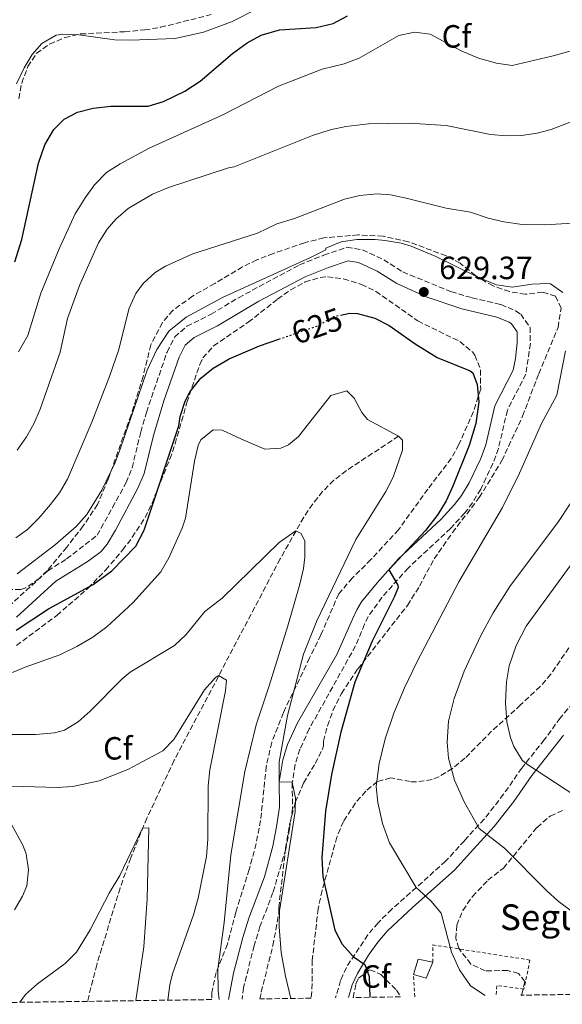
# Model space of a CAD drawing. Units: metres. Extents: x 597182 to 600626, y 4731429 to 4733791.
# Drawn here: x 598532 to 598701, y 4731447 to 4731754 of the extents above; entities that cross this region are included whole.
import ezdxf
from ezdxf.enums import TextEntityAlignment as Align

# ---------------------------------------------------------------- set-up
doc = ezdxf.new("R2010")
doc.units = ezdxf.units.M
doc.header["$MEASUREMENT"] = 0
for name, pattern in [('DGN Style 2', [1.7399219301090239, 1.043953158065414, -0.6959687720436097]), ('DGN Style 3', [2.435890702152634, 1.739921930109024, -0.6959687720436097]), ('DGN Style 5', [1.217945351076317, 0.5219765790327072, -0.6959687720436097])]:
    doc.linetypes.add(name, pattern=pattern)
for name, color, linetype, lineweight in [('Barranco lineal', 142, 'DGN Style 3', 13), ('Camino', 7, 'DGN Style 3', 0), ('Caseta-cabaña', 1, 'Continuous', 0), ('corral', 7, 'Continuous', 0), ('Cota de curva de nivel directora', 7, 'Continuous', 0), ('Cota de punto acotado terreno', 7, 'Continuous', 0), ('Curva de nivel directora', 30, 'Continuous', 30), ('Curva de nivel directora no vista', 30, 'DGN Style 5', 30), ('Curva de nivel intermedia', 30, 'Continuous', 0), ('Etiqueta de zona arbolada', 92, 'Continuous', 0), ('Margen derecho', 7, 'Continuous', 0), ('Punto acotado terreno (símbolo)', 7, 'Continuous', 0), ('Tela metálica o alambrada', 7, 'DGN Style 2', 0), ('Zona arbolada', 92, 'DGN Style 3', 0)]:
    doc.layers.add(name, color=color, linetype=linetype, lineweight=lineweight)
doc.styles.add('Style-Arial', font='arial.ttf')

# ---------------------------------------------------------------- blocks, each defined once
blk = doc.blocks.new('5PATER')
at = {"layer": 'Barranco lineal', "linetype": 'Continuous', "lineweight": 0}
h = blk.add_hatch(color=51, dxfattribs=at)
edge = h.paths.add_edge_path()
edge.add_ellipse((0, 0), major_axis=(-0.1095731443231308, -0.1110710700762829), ratio=0.9994222409660317, start_angle=0, end_angle=360)

msp = doc.modelspace()

# ---------------------------------------------------------------- linework, layer by layer
at = {"layer": 'Barranco lineal', "color": 142, "linetype": 'DGN Style 3', "lineweight": 13}
msp.add_polyline3d([(598649.7699999996, 4731624.17, 620), (598633.5099999999, 4731613.41, 619.3699999999953), (598629.5899999999, 4731610.380000001, 618.8899999999994), (598626.1100000005, 4731606.880000001, 617.9499999999971), (598623.0099999999, 4731603.01, 616.8099999999977), (598620.2199999997, 4731598.869999999, 615.7400000000052), (598612.8899999997, 4731585.890000001, 614.0099999999948), (598579.8700000001, 4731523.100000001, 607.1000000000058), (598571.3200000003, 4731505.100000001, 605.279999999999), (598566.3200000003, 4731492.66, 604.2200000000012), (598562.9800000006, 4731483.25, 603.5099999999948), (598555.7300000006, 4731459.359999999, 601.9600000000064), (598552.8399999999, 4731447.970000001, 601)], dxfattribs=at)
at = {"layer": 'Camino', "color": 7, "linetype": 'DGN Style 3', "lineweight": 0}
for points in [[(598528.2699999983, 4731571.050000002, 627.0399999999937), (598540.5100000004, 4731582.210000002, 627.1499999999943), (598546.3500000008, 4731585.890000002, 627.1799999999931), (598555.8399999992, 4731593.24, 627.1900000000023), (598560.6700000018, 4731601.890000001, 627.6699999999984), (598564.8700000015, 4731609.650000001, 627.7200000000012), (598566.7699999993, 4731614.28, 627.779999999999), (598569.4299999991, 4731625.410000001, 628), (598571.1900000004, 4731631.570000002, 628.3200000000071), (598577.6299999978, 4731650.369999999, 628.8899999999994), (598580.0300000005, 4731655.09, 629.0000000000001), (598583.8199999991, 4731658.380000004, 629.1600000000036), (598591.3500000017, 4731662.130000001, 629.2100000000065), (598599.9100000003, 4731667.300000001, 629.4499999999971), (598618.9499999996, 4731677.570000002, 629.9900000000052), (598626.5100000012, 4731680.609999999, 630.050000000003), (598633.6700000004, 4731683.01, 630.0599999999977), (598638.5499999998, 4731682.220000001, 630.0599999999977), (598645.129999998, 4731679.140000001, 630.050000000003), (598651.0699999991, 4731675.33, 630.0399999999937), (598666.1000000007, 4731669.189999999, 629.7599999999949), (598672.6599999986, 4731667.250000002, 629.4400000000024), (598681.6700000009, 4731665.170000001, 629.2200000000012), (598686.2199999974, 4731663.250000001, 628.9499999999972), (598687.8299999966, 4731662.130000001, 628.8600000000007), (598690.7600000014, 4731658.040000001, 628.6499999999943), (598690.8299999984, 4731653.010000002, 628.6000000000059), (598689.4299999992, 4731643.490000002, 628.4499999999971), (598683.6700000014, 4731632.210000001, 628.279999999999), (598680.8700000007, 4731620.290000001, 627.7599999999949), (598679.1400000007, 4731615.61, 627.529999999999), (598675.3500000021, 4731607.65, 627.1399999999994), (598672.7699999983, 4731603.359999999, 626.9199999999984), (598670.39, 4731600.210000002, 626.7400000000051), (598665.9499999987, 4731595.410000001, 626.6300000000047), (598652.7199999986, 4731583.01, 625.6300000000047), (598644.6000000006, 4731573.87, 625.1600000000036), (598640.3099999989, 4731567.970000002, 624.6699999999983), (598639.1900000013, 4731565.49, 624.050000000003), (598636.3500000006, 4731558.77, 623.4700000000013), (598621.9499999991, 4731532.930000001, 621.3699999999955), (598619.03, 4731526.529999999, 621.0099999999948), (598617.5500000003, 4731521.75, 620.5), (598616.6299999994, 4731516.050000001, 619.8099999999978), (598616.7500000001, 4731508.210000002, 619.2299999999959), (598615.7499999988, 4731501.650000001, 618.8699999999955), (598614.629999999, 4731495.410000001, 618.1100000000009), (598610.6299999979, 4731481.890000001, 617.1399999999994), (598606.589999999, 4731471.350000001, 616.6900000000023), (598604.7499999994, 4731465.350000001, 616.4299999999932), (598601.4699999981, 4731452.210000002, 615.729999999996), (598600.9899999977, 4731448.66, 615.5899999999966)], [(598747.4999999994, 4731588.170000001, 653.7299999999959), (598746.5000000001, 4731587.140000001, 653.5), (598743.3500000008, 4731581.890000001, 653.3999999999943), (598742.7899999997, 4731580.689999999, 653.300000000003), (598739.77, 4731576.730000001, 652.8099999999978), (598732.5100000001, 4731568.77, 650.9199999999984), (598715.9099999995, 4731553.49, 646.7899999999937), (598705.7899999986, 4731542.850000001, 644.2200000000012), (598702.5100000018, 4731539.140000002, 643.5899999999965), (598700.1499999971, 4731536.290000003, 643.0899999999965), (598695.1499999991, 4731529.490000002, 641.4900000000052), (598688.1499999985, 4731520.690000001, 639.0800000000017), (598682.5100000014, 4731512.53, 637.4900000000054), (598676.4499999996, 4731504.810000002, 635.5399999999936), (598670.2699999993, 4731498.050000001, 633.8899999999995), (598664.4299999988, 4731491.650000001, 631.8600000000007), (598655.3000000003, 4731483.470000001, 629.229999999996), (598647.6700000016, 4731476.689999999, 627.5700000000071), (598643.3900000012, 4731472.449999999, 626.8600000000006), (598640.1599999992, 4731468.710000002, 626.070000000007), (598633.5100000016, 4731458.53, 624.4900000000054), (598631.7100000002, 4731454.449999999, 623.7299999999963), (598630.1400000011, 4731449.08, 623.4100000000036)]]:
    msp.add_polyline3d(points, dxfattribs=at)
at = {"layer": 'Caseta-cabaña', "color": 1, "linetype": 'Continuous', "lineweight": 0, "extrusion": (-0.2898493660177559, 0.04712516905248186, 0.9559113784555973), "elevation": 50054.88528278645, "flags": 128}
msp.add_lwpolyline([(-4766204.831591249, -160788.4278861844), (-4766209.800468669, -160787.7468155603), (-4766209.584689762, -160782.8771605972)], dxfattribs=at)
at = {"layer": 'Caseta-cabaña', "color": 1, "linetype": 'Continuous', "lineweight": 0, "extrusion": (-0.2827498686936892, 0.03490866752279367, 0.9585582385465605), "elevation": -3495.141259500757, "flags": 128}
msp.add_lwpolyline([(-4769161.635144562, 13982.56664944324), (-4769156.378258083, 13981.05733020639), (-4769157.088894248, 13976.84527652233)], dxfattribs=at)
at = {"layer": 'Caseta-cabaña', "color": 1, "linetype": 'Continuous', "lineweight": 0}
msp.add_polyline3d([(598660.4299999997, 4731460.210000001, 633.2899999999936), (598658.3499999996, 4731455.17, 632.8600000000006), (598654.4299999997, 4731456.369999999, 631.6600000000036), (598655.8700000001, 4731461.17, 631.8600000000006)], close=True, dxfattribs=at)
at = {"layer": 'Curva de nivel directora', "color": 30, "linetype": 'Continuous', "lineweight": 30, "flags": 128}
for points, elevation in [([(598530.1900000004, 4731678.53), (598532.3499999996, 4731685.41), (598537.5599999998, 4731709.210000001), (598539.5299999992, 4731714.91), (598542.3200000008, 4731719.7), (598545.5599999996, 4731722.930000001), (598549.7599999995, 4731725.090000002), (598554.5899999997, 4731726.37), (598560.1199999995, 4731727.01), (598571.7600000004, 4731727.01), (598576.5199999991, 4731728.460000002), (598583.1699999988, 4731731.689999999), (598587.9599999988, 4731734.820000002), (598597.9999999992, 4731743.410000001), (598602.5999999992, 4731746.770000001), (598606.9800000001, 4731749.16), (598612.6199999995, 4731750.83), (598624.1199999995, 4731751.570000002), (598629.399999999, 4731752.77), (598633.8499999993, 4731755.140000002)], 650.0000000000001), ([(598631.6599999988, 4731661.850000001), (598634.5499999989, 4731662.45), (598636.9499999996, 4731662.37), (598642.3899999999, 4731660.930000001), (598646.829999999, 4731658.600000001), (598654.9899999995, 4731652.930000001), (598661.7499999988, 4731648.690000001), (598672.0799999997, 4731644.510000001), (598672.8699999988, 4731643.890000002), (598674.269999998, 4731640.210000001), (598674.7499999986, 4731634.850000001), (598673.8700000001, 4731628.130000002), (598671.749999999, 4731621.250000002), (598666.7099999987, 4731608.529999999), (598664.5799999984, 4731604.01), (598661.959999999, 4731599.730000001), (598658.1500000001, 4731594.690000001), (598646.7199999995, 4731582.480000001), (598649.5400000003, 4731577.720000002), (598649.6299999997, 4731577.010000001), (598648.55, 4731574.210000004), (598641.5499999995, 4731560.289999999), (598636.1499999992, 4731547.490000002), (598631.7500000005, 4731531.890000002), (598628.8800000004, 4731518.660000001), (598626.9899999995, 4731507.250000001), (598625.8299999994, 4731492.850000001), (598626.1899999992, 4731486.930000001), (598629.8700000006, 4731470.210000002), (598632.24, 4731465.830000001), (598635.5700000003, 4731462), (598639.2699999996, 4731459.410000001), (598640.5899999985, 4731455.730000002), (598640.7999999984, 4731449.230000002)], 625.0000000000002), ([(598530.6599999999, 4731563.680000001), (598540.7099999993, 4731570.29), (598554.6199999988, 4731577.940000001), (598560.4699999982, 4731582.210000002), (598567.86, 4731589.810000001), (598570.5299999987, 4731594.840000001), (598581.2699999989, 4731627.330000001), (598581.669999999, 4731630.290000001), (598583.2499999992, 4731635.020000001), (598584.7899999992, 4731638.050000002), (598588.1100000007, 4731642.210000001), (598592.029999999, 4731645.310000001), (598596.9699999989, 4731648.290000001), (598606.4699999982, 4731652.289999999), (598612.4699999997, 4731654.37)], 625.0000000000001)]:
    msp.add_lwpolyline(points, dxfattribs=dict(at, elevation=elevation))
at = {"layer": 'Curva de nivel directora no vista', "color": 30, "linetype": 'DGN Style 5', "lineweight": 30, "elevation": 625.0000000000005, "flags": 128}
msp.add_lwpolyline([(598612.4699999997, 4731654.37), (598624.7099999996, 4731658.61), (598629.589999999, 4731661.410000001), (598631.6599999988, 4731661.850000001)], dxfattribs=at)
at = {"layer": 'Curva de nivel intermedia', "color": 30, "linetype": 'Continuous', "lineweight": 0, "flags": 128}
for points, elevation in [([(598530.6799999999, 4731733.970000001), (598533.0800000007, 4731738.930000001), (598535.6199999999, 4731743.149999999), (598538.6399999994, 4731746.529999999), (598543.0800000008, 4731749.12), (598545.2000000019, 4731749.41), (598550.1900000009, 4731749.189999999), (598561.2400000016, 4731747.73), (598566.2400000017, 4731747.56), (598580.1600000003, 4731748.13), (598589.0000000005, 4731750.05), (598597.7199999997, 4731753.25), (598605.8800000004, 4731757.49)], 655), ([(598531.3500000006, 4731650.479999999), (598534.2500000017, 4731655.529999998), (598538.3500000011, 4731668.689999999), (598544.0000000016, 4731682.580000001), (598549.050000001, 4731693.41), (598552.0800000018, 4731698.449999998), (598555.0700000003, 4731702.46), (598558.8000000007, 4731706.289999999), (598563.0200000008, 4731709.039999999), (598571.8200000008, 4731713.769999998), (598595.050000001, 4731724.32), (598612.4000000004, 4731733.25), (598626.0000000015, 4731738.519999999), (598632.800000001, 4731740.21), (598637.4800000014, 4731741.960000001), (598649.7999999995, 4731749.01), (598654.6800000012, 4731750.119999999), (598659.6000000008, 4731749.41), (598669.2800000013, 4731744.289999999), (598674.6400000014, 4731741.970000001), (598680.2400000005, 4731740.369999999), (598685.2000000003, 4731739.67), (598697.4900000015, 4731742.539999999), (598709.2900000011, 4731745.760000001)], 645.0000000000001), ([(598530.9500000004, 4731619.810000001), (598533.8700000017, 4731623.909999999), (598536.1100000015, 4731627.970000001), (598538.1100000021, 4731632.56), (598544.3100000002, 4731650.369999999), (598546.6300000002, 4731660.77), (598550.3499999996, 4731671.09), (598556.3100000008, 4731684.369999999), (598558.9300000004, 4731688.630000001), (598561.6700000007, 4731691.81), (598565.4999999997, 4731695.06), (598573.0999999993, 4731699.579999999), (598578.0600000013, 4731701.640000001), (598596.8000000011, 4731707.81), (598598.5600000002, 4731708.130000001), (598622.9200000014, 4731717.81), (598628.4800000003, 4731719.649999999), (598633.3700000009, 4731720.689999999), (598640.4000000006, 4731721.49), (598653.0800000008, 4731721.73), (598664.5899999996, 4731720.999999999), (598678.3600000006, 4731718.209999999), (598683.3400000005, 4731717.710000001), (598688.0400000013, 4731717.890000001), (598692.980000001, 4731718.58), (598697.3200000017, 4731719.73), (598705.6000000008, 4731722.930000001)], 640), ([(598530.480000001, 4731592.480000001), (598534.1500000012, 4731595.009999999), (598537.7000000007, 4731598.539999999), (598541.3600000018, 4731602.82), (598544.1100000012, 4731606.449999998), (598546.6500000004, 4731610.76), (598554.25, 4731628.519999999), (598559.8300000012, 4731643.09), (598562.5500000014, 4731650.850000001), (598565.8700000007, 4731664.050000001), (598567.9200000004, 4731668.589999998), (598570.2300000016, 4731671.730000001), (598573.9400000019, 4731675.16), (598577.1500000017, 4731677.17), (598585.6299999997, 4731681.01), (598605.8100000012, 4731687.42), (598611.8300000004, 4731690.29), (598617.3899999993, 4731691.970000001), (598632.8700000002, 4731698.050000001), (598637.7400000007, 4731699.199999999), (598643.1200000008, 4731699.659999999), (598647.2699999993, 4731699.329999999), (598652.1799999999, 4731698.350000001), (598664.5899999996, 4731695.25), (598672.1900000017, 4731693.970000001), (598677.7100000002, 4731692.13), (598682.5800000007, 4731690.980000001), (598688.2300000011, 4731690.130000001), (598695.2699999998, 4731690.050000001), (598705.8700000013, 4731690.689999999)], 635.0000000000001), ([(598530.9700000006, 4731581.220000001), (598542.8700000007, 4731590.369999998), (598549.3500000006, 4731595.970000001), (598552.6400000006, 4731599.74), (598557.300000001, 4731607.349999999), (598561.4200000004, 4731615.970000001), (598563.07, 4731620.13), (598571.480000001, 4731644.75), (598574.4100000013, 4731651.189999999), (598578.2100000011, 4731656.84), (598583.5399999998, 4731661.239999999), (598594.9600000016, 4731667.359999999), (598622.3, 4731679.789999999), (598627.1100000001, 4731682.21), (598627.1100000001, 4731682.769999999), (598631.86, 4731684.689999999), (598636.7599999994, 4731685.470000001), (598642.4400000012, 4731685.48), (598645.6300000009, 4731685.17), (598650.5500000005, 4731684.259999999), (598653.6700000009, 4731683.329999999), (598661.1900000023, 4731680.210000001), (598674.4300000012, 4731673.73), (598680.3099999997, 4731671.329999999), (598685.2800000008, 4731670.58), (598691.3100000012, 4731671.57), (598696.3200000003, 4731671.76), (598697.0700000013, 4731671.65), (598700.9100000013, 4731668.929999998)], 630.0000000000001), ([(598701.8200000012, 4731650.77), (598699.0700000018, 4731636.930000001), (598694.3100000009, 4731628.140000001), (598687.4700000013, 4731612.609999998), (598682.1700000016, 4731601.929999999), (598668.5100000004, 4731578.689999999), (598655.5500000007, 4731553.890000001), (598651.6300000001, 4731545.73), (598648.2700000006, 4731537.810000001), (598645.5900000007, 4731529.810000001), (598643.750000001, 4731522.130000001), (598642.7899999999, 4731514.929999999), (598643.2999999997, 4731509.970000001), (598644.7800000014, 4731503.42), (598646.980000001, 4731497.369999999), (598655.3000000003, 4731483.470000001), (598659.8300000011, 4731479.329999999), (598662.9900000015, 4731475.429999999), (598666.2700000005, 4731463.329999999), (598668.7500000016, 4731457.810000001), (598672.2300000017, 4731452.769999999), (598676.72, 4731449.749999999)], 630.0000000000001), ([(598525.3500000013, 4731548.850000001), (598533.4300000014, 4731552.130000001), (598544.1900000017, 4731555.970000001), (598549.5499999993, 4731558.529999998), (598554.4700000013, 4731561.489999999), (598558.8700000001, 4731564.689999999), (598566.9900000005, 4731572.21), (598575.6699999997, 4731581.890000001), (598578.2400000001, 4731586.180000001), (598582.3500000007, 4731595.449999999), (598583.3499999997, 4731598.609999999), (598586.230000001, 4731616.369999998), (598587.3399999996, 4731621.210000002), (598588.1100000007, 4731623.009999999), (598592.02, 4731626.149999999), (598594.8299999997, 4731626.050000001), (598600.7900000009, 4731623.17), (598608.1500000014, 4731620.13), (598613.1000000001, 4731620.390000002), (598615.4300000013, 4731621.490000002), (598618.5499999995, 4731624.05), (598628.7100000005, 4731636.849999999), (598633.6000000011, 4731638.25), (598635.91, 4731635.970000001), (598638.3600000021, 4731631.529999999), (598640.11, 4731629.33), (598649.7700000005, 4731624.17), (598651.0300000011, 4731622.850000001), (598650.9500000007, 4731619.810000001), (598648.1100000021, 4731611.33), (598645.8099999997, 4731606.890000001), (598636.450000001, 4731591.970000001), (598624.3300000018, 4731566.600000001), (598620.1400000008, 4731556.230000001), (598615.1400000007, 4731537.090000001), (598612.53, 4731522.59), (598612.53, 4731516.350000001), (598616.5900000014, 4731516.289999997), (598617.6500000008, 4731511.319999998), (598617.5900000005, 4731507.17), (598612.6700000009, 4731476.210000001), (598612.5600000013, 4731471.220000001), (598613.2200000008, 4731463.229999999), (598614.5400000017, 4731455.779999999), (598616.1900000013, 4731448.880000001)], 620.0000000000001), ([(598707.0300000013, 4731608.849999999), (598699.3400000001, 4731597.25), (598684.6300000004, 4731577.569999999), (598679.2800000015, 4731569.119999998), (598675.35, 4731561.960000001), (598670.190000001, 4731550.929999999), (598667.0700000008, 4731542.369999997), (598665.3499999996, 4731535.329999999), (598664.8700000013, 4731528.769999999), (598665.3099999994, 4731523.8), (598667.2300000016, 4731516.869999999), (598670.2100000011, 4731510.140000001), (598674.9100000019, 4731501.890000001), (598682.7800000019, 4731495.699999999), (598695.8300000008, 4731482.529999999), (598699.5400000013, 4731479.179999999), (598703.5700000012, 4731476.199999999)], 635.0000000000001), ([(598522.5500000007, 4731531.17), (598536.7100000004, 4731531.17), (598542.550000001, 4731531.65), (598545.6700000013, 4731532.449999998), (598549.9600000007, 4731535.139999999), (598553.7200000002, 4731538.4), (598563.630000001, 4731548.460000001), (598566.1900000003, 4731550.609999998), (598579.9099999998, 4731558.929999998), (598583.570000001, 4731562.31), (598589.4299999995, 4731569.489999999), (598594.7900000017, 4731573.649999999), (598612.5900000005, 4731591.01), (598617.7100000012, 4731594.609999998), (598619.4700000003, 4731593.810000001), (598620.5499999999, 4731591.41), (598620.5900000001, 4731586.4), (598620.1100000017, 4731582.849999999), (598619.0099999999, 4731577.970000001), (598615.2300000002, 4731565.01), (598609.4700000001, 4731546.289999999), (598605.390000001, 4731534.210000002), (598601.8200000013, 4731519.630000002), (598597.5200000008, 4731493.659999998), (598595.4300000009, 4731472.529999999), (598593.4300000004, 4731458.05), (598593.5500000011, 4731451.250000001), (598593.910000001, 4731448.56)], 615), ([(598705.2300000021, 4731586.439999999), (598689.5499999999, 4731564.930000001), (598686.4299999997, 4731558.929999998), (598684.2700000005, 4731552.529999999), (598683.400000001, 4731547.600000001), (598683.0600000012, 4731540.98), (598683.4700000002, 4731535.09), (598684.6100000002, 4731530.249999999), (598685.7100000001, 4731527.41), (598688.3099999994, 4731523.109999999), (598689.350000001, 4731522.199999999), (598704.9500000003, 4731511.890000001)], 640), ([(598529.3099999998, 4731515.009999999), (598543.3500000013, 4731514.609999999), (598548.3300000012, 4731514.929999999), (598556.520000001, 4731516.720000002), (598565.3900000001, 4731520.21), (598576.270000001, 4731526.050000001), (598579.7800000003, 4731529.619999998), (598589.310000001, 4731545.09), (598592.7500000009, 4731548.91), (598593.6699999997, 4731549.569999999), (598596.1100000005, 4731548.05), (598595.8700000013, 4731544.769999999), (598590.9900000019, 4731520.13), (598590.4900000012, 4731515.15), (598590.3900000006, 4731498.529999999), (598589.9500000003, 4731493.17), (598587.3500000008, 4731480.130000002), (598585.8300000008, 4731474.930000001), (598579.36, 4731456.51), (598578.4700000006, 4731453.09), (598577.9000000004, 4731448.329999999)], 609.9999999999999), ([(598530.11, 4731476.449999998), (598532.5799999998, 4731480.769999999), (598533.9099999998, 4731483.969999999), (598534.4300000007, 4731488.929999999), (598533.74, 4731493.909999999), (598532.7100000017, 4731496.609999999), (598525.51, 4731509.570000002)], 609.9999999999999), ([(598531.7900000009, 4731447.67), (598531.8500000013, 4731447.769999999), (598533.5499999999, 4731450.130000001), (598537.2800000005, 4731453.48), (598545.8700000002, 4731459.730000001), (598549.3799999995, 4731463.32), (598553.650000001, 4731470.23), (598559.5899999999, 4731481.649999999), (598562.9100000013, 4731487.17), (598569.9900000001, 4731501.970000002), (598571.9900000006, 4731502.05), (598571.4000000005, 4731479.939999999), (598570.4300000004, 4731465.010000001), (598567.9100000013, 4731448.189999999)], 605.0000000000001)]:
    msp.add_lwpolyline(points, dxfattribs=dict(at, elevation=elevation))
at = {"layer": 'Margen derecho', "color": 7, "linetype": 'Continuous', "lineweight": 0}
for points in [[(598530.7600000005, 4731567.770000001, 627.0399999999937), (598543.0100000014, 4731578.939999999, 627.1499999999943), (598553.0399999986, 4731585.210000002, 627.1900000000023), (598557.0899999987, 4731588.190000001, 627.1799999999931), (598559.0100000009, 4731590.510000002, 627.1900000000023), (598561.5299999999, 4731594.83, 627.3999999999943), (598568.5799999975, 4731607.890000002, 627.7200000000012), (598570.530000001, 4731612.500000001, 627.7700000000041), (598573.3999999987, 4731624.37, 628), (598576.6000000017, 4731635.109999999, 628.4700000000012), (598581.4200000009, 4731648.770000001, 628.8899999999994), (598583.3299999975, 4731652.52, 629.0000000000001), (598586.109999998, 4731654.940000001, 629.1600000000036), (598593.3299999976, 4731658.540000001, 629.2100000000065), (598606.2800000005, 4731666.220000002, 629.5800000000019), (598620.6999999997, 4731673.850000001, 629.9900000000052), (598627.9299999983, 4731676.76, 630.050000000003), (598634.0199999991, 4731678.800000001, 630.0599999999977), (598637.3299999972, 4731678.270000001, 630.0599999999977), (598643.1400000008, 4731675.540000002, 630.050000000003), (598649.1800000003, 4731671.680000001, 630.0399999999937), (598658.32, 4731667.600000001, 629.9299999999931), (598669.5300000017, 4731663.87, 629.529999999999), (598680.4100000003, 4731661.260000002, 629.2200000000012), (598684.2300000002, 4731659.640000001, 628.9499999999972), (598684.9099999998, 4731659.170000002, 628.8600000000007), (598686.6799999999, 4731656.699999999, 628.6499999999943), (598686.7299999992, 4731653.279999999, 628.6000000000059), (598686.2100000005, 4731648.320000002, 628.5099999999949), (598685.4799999996, 4731644.75, 628.4499999999971), (598679.8, 4731633.630000004, 628.279999999999), (598676.9400000012, 4731621.470000001, 627.7599999999949), (598675.3599999989, 4731617.199999999, 627.529999999999), (598671.7399999978, 4731609.590000001, 627.1399999999994), (598669.3599999995, 4731605.660000001, 626.9199999999984), (598667.2399999984, 4731602.840000001, 626.7400000000051), (598663.0399999984, 4731598.300000001, 626.6300000000047), (598649.7800000015, 4731585.880000004, 625.6300000000047), (598643.0899999995, 4731578.460000002, 625.2599999999949), (598638.2500000002, 4731572.5, 624.8899999999995), (598636.7500000005, 4731570.040000002, 624.6699999999983), (598635.4400000006, 4731567.130000002, 624.050000000003), (598630.4899999975, 4731556.130000002, 623.1100000000006), (598618.2899999979, 4731534.779999999, 621.3699999999955), (598615.19, 4731527.990000002, 621.0099999999948), (598613.6900000002, 4731523.25, 620.5599999999977), (598612.53, 4731516.350000001, 619.8099999999978), (598612.6499999985, 4731508.490000002, 619.2299999999959), (598611.7099999997, 4731502.32, 618.8699999999955), (598610.6299999979, 4731496.360000002, 618.1100000000009), (598607.9600000014, 4731486.760000001, 617.3300000000019), (598603.129999999, 4731473.890000001, 616.7400000000052), (598601.2199999979, 4731467.910000003, 616.4900000000054), (598598.2899999997, 4731456.78, 615.9199999999983), (598596.819999999, 4731448.600000001, 615.570000000007)], [(598701.1299999983, 4731530.930000001, 641.6199999999953), (598700.8299999987, 4731530.550000001, 641.4900000000052), (598697.0899999992, 4731525.790000002, 642.2400000000054), (598691.2699999989, 4731518.380000002, 639.0800000000017), (598685.6499999973, 4731510.25, 637.5), (598679.5900000001, 4731502.49, 635.5899999999965), (598673.1399999993, 4731495.430000002, 633.8899999999995), (598667.1700000013, 4731488.890000001, 631.8600000000007), (598654.1900000017, 4731477.300000002, 628.3600000000006), (598646.23, 4731469.800000001, 626.8600000000006), (598643.2600000015, 4731466.369999999, 626.070000000007), (598640.3500000014, 4731462.359999999, 625.3800000000048), (598636.9299999994, 4731456.680000001, 624.4900000000054), (598635.359999998, 4731453.119999999, 623.7299999999963), (598634.199999998, 4731449.140000001, 623.4600000000064)]]:
    msp.add_polyline3d(points, dxfattribs=at)
at = {"layer": 'Tela metálica o alambrada', "color": 7, "linetype": 'DGN Style 2', "lineweight": 0, "extrusion": (0.02186210118364921, -0.410062113942539, 0.9117955424550024), "elevation": -1926527.212614045, "flags": 128}
msp.add_lwpolyline([(849701.1312458536, 4279194.148420635), (849701.1312458536, 4279201.77058568)], dxfattribs=at)
at = {"layer": 'Tela metálica o alambrada', "color": 7, "linetype": 'DGN Style 2', "lineweight": 0}
msp.add_polyline3d([(598660.4299999997, 4731460.210000001, 633.2899999999936), (598660.4299999997, 4731465.57, 633.2400000000052), (598690.7100000001, 4731460.850000001, 633.0800000000017), (598688.8300000001, 4731451.810000001, 631.6699999999983), (598680.4299999997, 4731452.850000001, 631.0099999999948), (598680.1100000005, 4731449.789999999, 630.529999999999)], dxfattribs=at)
at = {"layer": 'Zona arbolada', "color": 92, "linetype": 'DGN Style 3', "lineweight": 0}
for points in [[(598531.4400000004, 4731729.33, 658.1900000000023), (598532.3600000005, 4731734.210000001, 658.1900000000023), (598534.2400000002, 4731739.33, 658.1900000000023), (598536.9699999997, 4731743.51, 658.2599999999948), (598541.04, 4731746.369999999, 658.529999999999), (598545.7999999998, 4731748.369999999, 658.6999999999971), (598550.6799999997, 4731749.5, 658.779999999999), (598564.4000000004, 4731750.210000001, 658.7700000000041), (598570.6799999997, 4731750.77, 658.7599999999948), (598575.6100000005, 4731751.58, 658.6900000000023), (598591.3799999999, 4731755.529999999, 658.3699999999953)], [(598531.4400000004, 4731729.33, 658.1900000000023), (598532.3600000005, 4731734.210000001, 658.1900000000023), (598534.2400000002, 4731739.33, 658.1900000000023), (598536.9699999997, 4731743.51, 658.2599999999948), (598541.04, 4731746.369999999, 658.529999999999), (598545.7999999998, 4731748.369999999, 658.6999999999971), (598550.6799999997, 4731749.5, 658.779999999999), (598564.4000000004, 4731750.210000001, 658.7700000000041), (598570.6799999997, 4731750.77, 658.7599999999948), (598575.6100000005, 4731751.58, 658.6900000000023), (598591.3799999999, 4731755.529999999, 658.3699999999953)], [(598702.8099999996, 4731558.17, 647.9499999999971), (598697.2199999997, 4731549.92, 646.8800000000047), (598693.9299999997, 4731546.140000001, 646.3000000000029), (598687.79, 4731540.369999999, 645.1900000000023), (598678.7699999996, 4731532.189999999, 643.1199999999953), (598670.4299999997, 4731523.730000001, 641.3300000000017), (598666.5499999998, 4731520.529999999, 640.6699999999983), (598662.3399999999, 4731517.970000001, 639.7599999999948), (598660.1900000004, 4731517.09, 639.2299999999959), (598655.3899999997, 4731516.41, 637.8899999999994), (598653.3899999997, 4731516.449999999, 637.2400000000052), (598647.3099999996, 4731517.65, 634.9400000000023), (598643.1500000004, 4731516.449999999, 633.6600000000036), (598639.5499999998, 4731513.49, 632.4100000000036), (598636.3399999999, 4731509.800000001, 631.3600000000006), (598632.5899999999, 4731504.050000001, 630.3399999999965), (598630.5499999998, 4731499.17, 629.5200000000041), (598625.9500000002, 4731482.529999999, 627.4600000000064), (598624.7100000001, 4731476.850000001, 626.779999999999), (598622.8700000001, 4731460.77, 624.3399999999965), (598622.8700000001, 4731453.49, 623.2100000000064), (598622.5599999996, 4731448.970000001, 622.679999999993), (598606.5800000001, 4731448.74, 618.570000000007), (598607, 4731450.869999999, 618.6499999999943), (598610.5899999999, 4731465.33, 619.6499999999943), (598611.5499999998, 4731470.289999999, 620.0399999999936), (598612.4299999997, 4731475.41, 620.8000000000029), (598612.4299999997, 4731477.17, 621.5), (598614.5800000001, 4731495.710000001, 622.8500000000058), (598615.9000000004, 4731503.430000001, 623.429999999993), (598617.5800000001, 4731509.970000001, 624.0099999999948), (598620.1799999997, 4731516.029999999, 624.4799999999959), (598623.8300000001, 4731522.130000001, 625), (598626.04, 4731526.619999999, 625.1699999999983), (598626.4299999997, 4731527.65, 625.1900000000023), (598626.3499999996, 4731529.09, 625.1600000000036), (598627.6500000004, 4731533.9, 625.429999999993), (598629.3300000001, 4731538.609999999, 625.7400000000052), (598631.9900000002, 4731543.970000001, 626.1399999999994), (598637.1100000005, 4731551.65, 626.779999999999), (598652.5499999998, 4731571.41, 628.4700000000012), (598656.3099999996, 4731577.41, 629.0500000000029), (598660.8700000001, 4731585.890000001, 629.929999999993), (598666.5499999998, 4731594.07, 630.8600000000006), (598674.9100000003, 4731605.01, 631.9499999999971), (598681.9900000002, 4731616.550000001, 632.5800000000017), (598688.4100000003, 4731630.4, 633.0500000000029), (598693.4299999997, 4731643.57, 633.4400000000023), (598699.4699999997, 4731658.050000001, 633.9799999999959), (598700.4299999997, 4731664.050000001, 634.0800000000017), (598698.6699999999, 4731667.730000001, 634.1399999999994), (598694.6699999999, 4731669.01, 634.1600000000036), (598689.2699999996, 4731668.369999999, 634.1499999999943), (598684.3499999996, 4731669.210000001, 634.2700000000041), (598679.1900000004, 4731670.949999999, 634.3300000000017), (598673.7100000001, 4731674.210000001, 634.3600000000006), (598668.9900000002, 4731678.050000001, 635.4199999999983), (598664.5700000003, 4731680.369999999, 635.6900000000023), (598652.8200000003, 4731684.74, 636.429999999993), (598644.9199999999, 4731686.51, 636.779999999999), (598637.1900000004, 4731686.869999999, 636.8699999999953), (598626.5099999999, 4731685.970000001, 636.8699999999953), (598620.4299999997, 4731684.449999999, 636.8600000000006), (598610.8099999996, 4731681.09, 636.6999999999971), (598605.5899999999, 4731679.09, 636.2200000000012), (598601.1500000004, 4731676.91, 635.5500000000029), (598592.4699999997, 4731671.730000001, 634.5099999999948), (598585.5899999999, 4731667.810000001, 634.1999999999971), (598579.4699999997, 4731663.33, 634.2299999999959), (598576.1799999997, 4731659.560000001, 634.1999999999971), (598572.5800000001, 4731652.630000001, 634.1300000000047), (598570.1900000004, 4731642.77, 633.8300000000017), (598566.4299999997, 4731630.77, 633.4499999999971), (598559.2800000003, 4731610.730000001, 631.8800000000047), (598556, 4731602.84, 631.4499999999971), (598551.5099999999, 4731596.15, 631.3500000000058), (598546.4000000004, 4731589.550000001, 631.3300000000017), (598540.3499999996, 4731582.310000001, 631.3699999999953), (598537.79, 4731579.730000001, 631.429999999993), (598533.6399999997, 4731576.91, 631.6300000000047), (598532.0700000003, 4731576.369999999, 631.6699999999983), (598527.0300000003, 4731576.369999999, 631.7299999999959)], [(598606.5800000001, 4731448.74, 618.570000000007), (598607, 4731450.869999999, 618.6499999999943), (598610.5899999999, 4731465.33, 619.6499999999943), (598611.5499999998, 4731470.289999999, 620.0399999999936), (598612.4299999997, 4731475.41, 620.8000000000029), (598612.4299999997, 4731477.17, 621.5), (598614.5800000001, 4731495.710000001, 622.8500000000058), (598615.9000000004, 4731503.430000001, 623.429999999993), (598617.5800000001, 4731509.970000001, 624.0099999999948), (598620.1799999997, 4731516.029999999, 624.4799999999959), (598623.8300000001, 4731522.130000001, 625), (598626.04, 4731526.619999999, 625.1699999999983), (598626.4299999997, 4731527.65, 625.1900000000023), (598626.3499999996, 4731529.09, 625.1600000000036), (598627.6500000004, 4731533.9, 625.429999999993), (598629.3300000001, 4731538.609999999, 625.7400000000052), (598631.9900000002, 4731543.970000001, 626.1399999999994), (598637.1100000005, 4731551.65, 626.779999999999), (598652.5499999998, 4731571.41, 628.4700000000012), (598656.3099999996, 4731577.41, 629.0500000000029), (598660.8700000001, 4731585.890000001, 629.929999999993), (598666.5499999998, 4731594.07, 630.8600000000006), (598674.9100000003, 4731605.01, 631.9499999999971), (598681.9900000002, 4731616.550000001, 632.5800000000017), (598688.4100000003, 4731630.4, 633.0500000000029), (598693.4299999997, 4731643.57, 633.4400000000023), (598699.4699999997, 4731658.050000001, 633.9799999999959), (598700.4299999997, 4731664.050000001, 634.0800000000017), (598698.6699999999, 4731667.730000001, 634.1399999999994), (598694.6699999999, 4731669.01, 634.1600000000036), (598689.2699999996, 4731668.369999999, 634.1499999999943), (598684.3499999996, 4731669.210000001, 634.2700000000041), (598679.1900000004, 4731670.949999999, 634.3300000000017), (598673.7100000001, 4731674.210000001, 634.3600000000006), (598668.9900000002, 4731678.050000001, 635.4199999999983), (598664.5700000003, 4731680.369999999, 635.6900000000023), (598652.8200000003, 4731684.74, 636.429999999993), (598644.9199999999, 4731686.51, 636.779999999999), (598637.1900000004, 4731686.869999999, 636.8699999999953), (598626.5099999999, 4731685.970000001, 636.8699999999953), (598620.4299999997, 4731684.449999999, 636.8600000000006), (598610.8099999996, 4731681.09, 636.6999999999971), (598605.5899999999, 4731679.09, 636.2200000000012), (598601.1500000004, 4731676.91, 635.5500000000029), (598592.4699999997, 4731671.730000001, 634.5099999999948), (598585.5899999999, 4731667.810000001, 634.1999999999971), (598579.4699999997, 4731663.33, 634.2299999999959), (598576.1799999997, 4731659.560000001, 634.1999999999971), (598572.5800000001, 4731652.630000001, 634.1300000000047), (598570.1900000004, 4731642.77, 633.8300000000017), (598566.4299999997, 4731630.77, 633.4499999999971), (598559.2800000003, 4731610.730000001, 631.8800000000047), (598556, 4731602.84, 631.4499999999971), (598551.5099999999, 4731596.15, 631.3500000000058), (598546.4000000004, 4731589.550000001, 631.3300000000017), (598540.3499999996, 4731582.310000001, 631.3699999999953), (598537.79, 4731579.730000001, 631.429999999993), (598533.6399999997, 4731576.91, 631.6300000000047), (598532.0700000003, 4731576.369999999, 631.6699999999983), (598527.0300000003, 4731576.369999999, 631.7299999999959)], [(598530.7100000001, 4731558.930000001, 626.6300000000047), (598543.2699999996, 4731568.289999999, 626.8999999999943), (598553.0099999999, 4731576.720000001, 627.1100000000006), (598558.5099999999, 4731582.439999999, 627.3000000000029), (598563.79, 4731588.65, 627.5200000000041), (598566.7999999998, 4731592.619999999, 627.8000000000029), (598570.7800000003, 4731598.76, 628.2299999999959), (598572.9500000002, 4731603.25, 628.5200000000041), (598578.5, 4731617.01, 628.9799999999959), (598580.1500000004, 4731621.730000001, 629.1000000000058), (598583.8300000001, 4731634.67, 629.6499999999943), (598587.8300000001, 4731646.449999999, 630.2400000000052), (598588.8200000003, 4731648.51, 630.3500000000058), (598592.1500000004, 4731652.289999999, 630.6000000000058), (598602.9500000002, 4731659.65, 630.779999999999), (598612.0599999996, 4731666.869999999, 630.9199999999983), (598616.1500000004, 4731669.730000001, 630.9600000000064), (598620.6299999999, 4731672.210000001, 630.9799999999959), (598625.3499999996, 4731673.65, 631.0399999999936), (598627.6399999997, 4731673.789999999, 631.029999999999), (598632.6299999999, 4731673.17, 631.0200000000041), (598638.2199999997, 4731671.42, 631), (598642.7100000001, 4731669.25, 630.9100000000036), (598655.79, 4731660.050000001, 630.5399999999936), (598668.8700000001, 4731653.630000001, 630.3899999999994), (598672.75, 4731650.449999999, 630.179999999993), (598673.5599999996, 4731649.4, 630.070000000007), (598675.3099999996, 4731644.77, 629.5200000000041), (598675.3499999996, 4731638.77, 629.179999999993), (598673.1100000005, 4731631.810000001, 628.7599999999948), (598668.5599999996, 4731621.529999999, 628.0500000000029), (598666.1500000004, 4731617.17, 627.6999999999971), (598658.9100000003, 4731607.630000001, 627.5099999999948), (598649.75, 4731594.980000001, 626.8699999999953), (598641.1500000004, 4731585.65, 626), (598635.3899999997, 4731579.970000001, 625.1300000000047), (598631.1200000001, 4731575, 624.4700000000012), (598625.5899999999, 4731562.210000001, 623.3300000000017), (598622.0300000003, 4731555.01, 622.6199999999953), (598613.8899999997, 4731537.960000001, 621.7100000000064), (598610.2300000006, 4731528.67, 621.1199999999953), (598608.54, 4731521.24, 620.6900000000023), (598606.79, 4731504.369999999, 619.1999999999971), (598605.3899999997, 4731497.17, 618.6600000000036), (598603.2300000006, 4731489.09, 617.9700000000012), (598599.0700000003, 4731475.730000001, 616.9100000000036), (598596.4699999997, 4731465.810000001, 616.8999999999943), (598592.9500000002, 4731456.970000001, 616.8800000000047), (598591.5499999998, 4731450.710000001, 616.5500000000029), (598591.54, 4731448.529999999, 616.3699999999953), (598552.8399999999, 4731447.970000001, 601), (598488.7000000002, 4731447.050000001, 622.75)], [(598530.7100000001, 4731558.930000001, 626.6300000000047), (598543.2699999996, 4731568.289999999, 626.8999999999943), (598553.0099999999, 4731576.720000001, 627.1100000000006), (598558.5099999999, 4731582.439999999, 627.3000000000029), (598563.79, 4731588.65, 627.5200000000041), (598566.7999999998, 4731592.619999999, 627.8000000000029), (598570.7800000003, 4731598.76, 628.2299999999959), (598572.9500000002, 4731603.25, 628.5200000000041), (598578.5, 4731617.01, 628.9799999999959), (598580.1500000004, 4731621.730000001, 629.1000000000058), (598583.8300000001, 4731634.67, 629.6499999999943), (598587.8300000001, 4731646.449999999, 630.2400000000052), (598588.8200000003, 4731648.51, 630.3500000000058), (598592.1500000004, 4731652.289999999, 630.6000000000058), (598602.9500000002, 4731659.65, 630.779999999999), (598612.0599999996, 4731666.869999999, 630.9199999999983), (598616.1500000004, 4731669.730000001, 630.9600000000064), (598620.6299999999, 4731672.210000001, 630.9799999999959), (598625.3499999996, 4731673.65, 631.0399999999936), (598627.6399999997, 4731673.789999999, 631.029999999999), (598632.6299999999, 4731673.17, 631.0200000000041), (598638.2199999997, 4731671.42, 631), (598642.7100000001, 4731669.25, 630.9100000000036), (598655.79, 4731660.050000001, 630.5399999999936), (598668.8700000001, 4731653.630000001, 630.3899999999994), (598672.75, 4731650.449999999, 630.179999999993), (598673.5599999996, 4731649.4, 630.070000000007), (598675.3099999996, 4731644.77, 629.5200000000041), (598675.3499999996, 4731638.77, 629.179999999993), (598673.1100000005, 4731631.810000001, 628.7599999999948), (598668.5599999996, 4731621.529999999, 628.0500000000029), (598666.1500000004, 4731617.17, 627.6999999999971), (598658.9100000003, 4731607.630000001, 627.5099999999948), (598649.75, 4731594.980000001, 626.8699999999953), (598641.1500000004, 4731585.65, 626), (598635.3899999997, 4731579.970000001, 625.1300000000047), (598631.1200000001, 4731575, 624.4700000000012), (598625.5899999999, 4731562.210000001, 623.3300000000017), (598622.0300000003, 4731555.01, 622.6199999999953), (598613.8899999997, 4731537.960000001, 621.7100000000064), (598610.2300000006, 4731528.67, 621.1199999999953), (598608.54, 4731521.24, 620.6900000000023), (598606.79, 4731504.369999999, 619.1999999999971), (598605.3899999997, 4731497.17, 618.6600000000036), (598603.2300000006, 4731489.09, 617.9700000000012), (598599.0700000003, 4731475.730000001, 616.9100000000036), (598596.4699999997, 4731465.810000001, 616.8999999999943), (598592.9500000002, 4731456.970000001, 616.8800000000047), (598591.5499999998, 4731450.710000001, 616.5500000000029), (598591.54, 4731448.529999999, 616.3699999999953)], [(598702.8099999996, 4731558.17, 647.9499999999971), (598697.2199999997, 4731549.92, 646.8800000000047), (598693.9299999997, 4731546.140000001, 646.3000000000029), (598687.79, 4731540.369999999, 645.1900000000023), (598678.7699999996, 4731532.189999999, 643.1199999999953), (598670.4299999997, 4731523.730000001, 641.3300000000017), (598666.5499999998, 4731520.529999999, 640.6699999999983), (598662.3399999999, 4731517.970000001, 639.7599999999948), (598660.1900000004, 4731517.09, 639.2299999999959), (598655.3899999997, 4731516.41, 637.8899999999994), (598653.3899999997, 4731516.449999999, 637.2400000000052), (598647.3099999996, 4731517.65, 634.9400000000023)], [(598647.3099999996, 4731517.65, 634.9400000000023), (598643.1500000004, 4731516.449999999, 633.6600000000036), (598639.5499999998, 4731513.49, 632.4100000000036), (598636.3399999999, 4731509.800000001, 631.3600000000006), (598632.5899999999, 4731504.050000001, 630.3399999999965), (598630.5499999998, 4731499.17, 629.5200000000041), (598625.9500000002, 4731482.529999999, 627.4600000000064), (598624.7100000001, 4731476.850000001, 626.779999999999), (598622.8700000001, 4731460.77, 624.3399999999965), (598622.8700000001, 4731453.49, 623.2100000000064), (598622.5599999996, 4731448.970000001, 622.679999999993)], [(598866.6600000003, 4731452.470000001, 609.1499999999943), (598687.8499999996, 4731449.9, 634.2100000000064), (598688.1500000004, 4731450.130000001, 634.2599999999948), (598689.0700000003, 4731454.130000001, 634.9499999999971), (598687.1500000004, 4731456.689999999, 634.7400000000052), (598683.7100000001, 4731457.57, 634.5200000000041), (598676.75, 4731457.49, 634.1100000000006), (598672.2800000003, 4731459.59, 634.029999999999), (598668.5, 4731464.5, 633.6100000000006), (598667.5899999999, 4731467.57, 633.3300000000017), (598667.9100000003, 4731471.730000001, 632.929999999993), (598669.8099999996, 4731476.33, 633.4600000000064), (598672.79, 4731480.689999999, 634.679999999993), (598677.5899999999, 4731485.730000001, 636.1000000000058), (598682.4299999997, 4731489.49, 636.779999999999), (598692.9100000003, 4731502.210000001, 639.6900000000023), (598697.0300000003, 4731505.730000001, 641.3300000000017), (598701.5, 4731507.699999999, 642.429999999993)], [(598687.8499999996, 4731449.9, 634.2100000000064), (598688.1500000004, 4731450.130000001, 634.2599999999948), (598689.0700000003, 4731454.130000001, 634.9499999999971), (598687.1500000004, 4731456.689999999, 634.7400000000052), (598683.7100000001, 4731457.57, 634.5200000000041), (598676.75, 4731457.49, 634.1100000000006), (598672.2800000003, 4731459.59, 634.029999999999), (598668.5, 4731464.5, 633.6100000000006), (598667.5899999999, 4731467.57, 633.3300000000017), (598667.9100000003, 4731471.730000001, 632.929999999993), (598669.8099999996, 4731476.33, 633.4600000000064), (598672.79, 4731480.689999999, 634.679999999993), (598677.5899999999, 4731485.730000001, 636.1000000000058), (598682.4299999997, 4731489.49, 636.779999999999), (598692.9100000003, 4731502.210000001, 639.6900000000023), (598697.0300000003, 4731505.730000001, 641.3300000000017), (598701.5, 4731507.699999999, 642.429999999993)], [(598635.6500000004, 4731449.16, 628.5099999999948), (598636.4699999997, 4731453.4, 628.9499999999971), (598637.3099999996, 4731455.17, 629.1199999999953), (598640.8300000001, 4731457.810000001, 629.4600000000064), (598644.2300000006, 4731456.369999999, 629.6100000000006), (598649.1100000005, 4731451.49, 629.8500000000058), (598650.4100000003, 4731449.369999999, 629.8500000000058)]]:
    msp.add_polyline3d(points, dxfattribs=at)
msp.add_polyline3d([(598650.4100000003, 4731449.369999999, 629.8500000000058), (598635.6500000004, 4731449.16, 628.5099999999948), (598636.4699999997, 4731453.4, 628.9499999999971), (598637.3099999996, 4731455.17, 629.1199999999953), (598640.8300000001, 4731457.810000001, 629.4600000000064), (598644.2300000006, 4731456.369999999, 629.6100000000006), (598649.1100000005, 4731451.49, 629.8500000000058)], close=True, dxfattribs=at)

# ---------------------------------------------------------------- block references
at = {"layer": 'Punto acotado terreno (símbolo)', "color": 7, "linetype": 'Continuous', "lineweight": 0, "xscale": 10, "yscale": 10, "zscale": 10}
msp.add_blockref('5PATER', (598657.6299999993, 4731669.090000002, 629.3699999999953), dxfattribs=at)

# ---------------------------------------------------------------- texts
at = {"layer": 'corral', "color": 7, "linetype": 'Continuous', "lineweight": 0, "style": 'Style-Arial'}
msp.add_text('Segundo Corral del Monte', height=8, dxfattribs=at).set_placement((598681.3700000019, 4731470.189999999, 632.3800000000047))
at = {"layer": 'Cota de curva de nivel directora', "color": 7, "linetype": 'Continuous', "lineweight": 0, "style": 'Style-Arial'}
msp.add_text('625', height=7.000000000000002, rotation=19.11075, dxfattribs=at).set_placement((598624.3400464121, 4731658.486276645, 625), align=Align.MIDDLE_CENTER)
at = {"layer": 'Cota de punto acotado terreno', "color": 7, "linetype": 'Continuous', "lineweight": 0, "style": 'Style-Arial'}
msp.add_text('629.37', height=7.000000000000002, dxfattribs=at).set_placement((598662.3999999975, 4731673.09, 629.3699999999953))
at = {"layer": 'Etiqueta de zona arbolada', "color": 92, "linetype": 'Continuous', "lineweight": 0, "style": 'Style-Arial'}
for p in [(598667.7994962423, 4731748.760010001, 645.4900000000052), (598562.309496245, 4731526.84001, 611.9700000000012), (598642.7594962437, 4731455.73001, 625)]:
    msp.add_text('Cf', height=7.000000000000002, dxfattribs=at).set_placement(p, align=Align.MIDDLE_CENTER)

doc.saveas('drawing.dxf')
